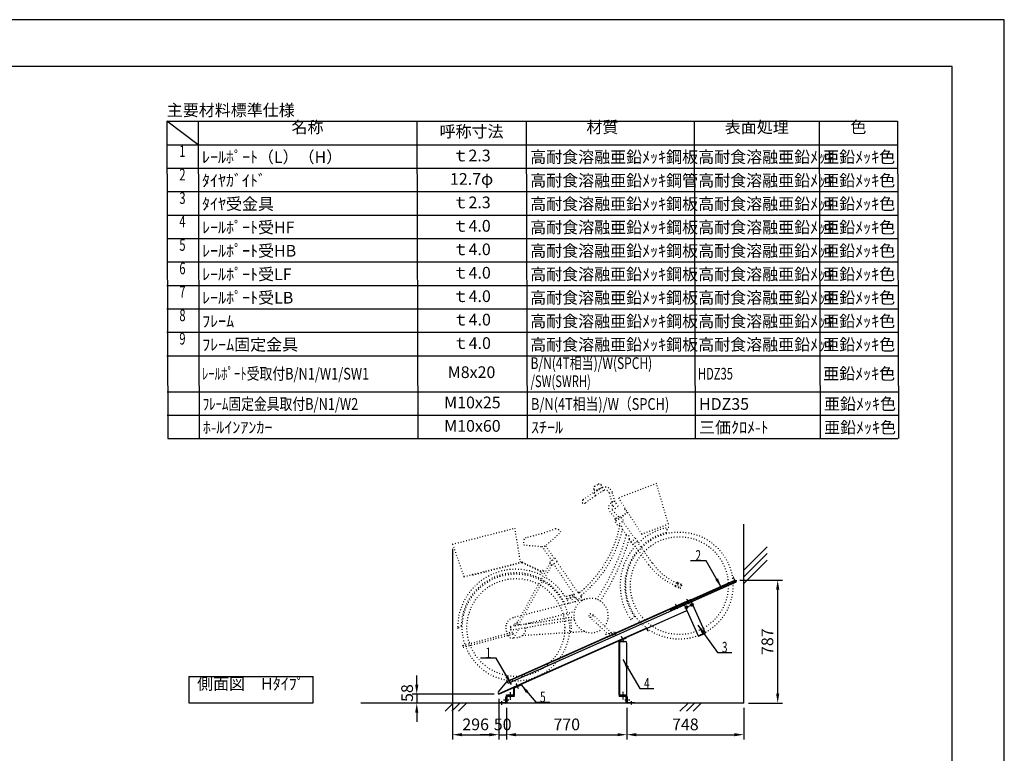
# Model space of a CAD drawing. Extents: x 0 to 12600, y 0 to 8910.
# Drawn here: x 6300 to 12600, y 4216 to 8910 of the extents above; entities that cross this region are included whole.
import ezdxf
from ezdxf.enums import TextEntityAlignment as Align

# ---------------------------------------------------------------- set-up
doc = ezdxf.new("R2010")
doc.units = 0
doc.header["$LTSCALE"] = 0.3
for name, pattern in [('CENTER1', [10, 6.25, -1.25, 1.25, -1.25]), ('CENTER2', [28.575, 19.05, -3.175, 3.175, -3.175]), ('破線', [2, 0.5, -1.5])]:
    doc.linetypes.add(name, pattern=pattern)
doc.layers.get('DEFPOINTS').update_dxf_attribs({"linetype": 'CONTINUOUS'})
for name, color, linetype in [('CENTER', 6, 'CENTER2'), ('CYCLE_2', 3, '破線'), ('DIMS', 1, 'CONTINUOUS'), ('GENKYO', 3, 'CONTINUOUS'), ('HATCH', 9, 'CONTINUOUS'), ('MODEL2', 7, 'CONTINUOUS'), ('TEXT', 7, 'CONTINUOUS'), ('TITLE', 7, 'CONTINUOUS')]:
    doc.layers.add(name, color=color, linetype=linetype)
doc.styles.add('DIMS', font='romans.shx', dxfattribs={"width": 0.75, "bigfont": 'bigfont.shx'})
doc.styles.add('KANJI12', font='txt.shx', dxfattribs={"width": 0.75, "height": 120, "bigfont": 'bigfont'})
doc.styles.get("Standard").update_dxf_attribs({"font": 'romans.shx', "bigfont": 'bigfont.shx'})
doc.dimstyles.new('DIMS30', dxfattribs={"dimscale": 30, "dimtxt": 2.5, "dimasz": 2, "dimexe": 1, "dimexo": 1, "dimtad": 1, "dimtxsty": 'DIMS', "dimcen": 0, "dimclrt": 7, "dimazin": 3, "dimtfac": 1, "dimtix": 1, "dimtmove": 0, "dimatfit": 3})

# ---------------------------------------------------------------- blocks, each defined once
blk = doc.blocks.new('*D22')
at = {"layer": 'DEFPOINTS', "color": 0, "ltscale": 30}
for p in [(10878, 5323.9), (11149.9, 5323.9), (10933.3, 4536.7)]:
    blk.add_point(p, dxfattribs=at)
at = {"layer": 'DIMS', "color": 0, "ltscale": 30}
for p, q in [((10908, 5323.9), (11179.9, 5323.9)), ((11149.9, 4596.7), (11149.9, 5263.9)), ((10963.3, 4536.7), (11179.9, 4536.7))]:
    blk.add_line(p, q, dxfattribs=at)
for points in [[(11139.9, 5263.9), (11159.9, 5263.9), (11149.9, 5323.9)], [(11139.9, 4596.7), (11159.9, 4596.7), (11149.9, 4536.7)]]:
    blk.add_solid(points, dxfattribs=at)
at = {"layer": 'DIMS', "color": 7, "ltscale": 30, "insert": (11093.7, 4930.3), "char_height": 75, "attachment_point": 5, "rotation": 90, "style": 'DIMS'}
blk.add_mtext('787', dxfattribs=at)
blk = doc.blocks.new('*D23')
at = {"layer": 'DEFPOINTS', "color": 0, "ltscale": 30}
for p in [(9069.6, 5554.5), (9365.3, 4536.7), (9365.3, 4335.3)]:
    blk.add_point(p, dxfattribs=at)
at = {"layer": 'DIMS', "color": 0, "ltscale": 30}
for p, q in [((9069.6, 5524.5), (9069.6, 4305.3)), ((9365.3, 4506.7), (9365.3, 4305.3)), ((9129.6, 4335.3), (9305.3, 4335.3))]:
    blk.add_line(p, q, dxfattribs=at)
for points in [[(9129.6, 4345.3), (9129.6, 4325.3), (9069.6, 4335.3)], [(9305.3, 4345.3), (9305.3, 4325.3), (9365.3, 4335.3)]]:
    blk.add_solid(points, dxfattribs=at)
at = {"layer": 'DIMS', "color": 7, "ltscale": 30, "insert": (9217.5, 4391.5), "char_height": 75, "attachment_point": 5, "style": 'DIMS'}
blk.add_mtext('296', dxfattribs=at)
blk = doc.blocks.new('*D24')
at = {"layer": 'DEFPOINTS', "color": 0, "ltscale": 30}
for p in [(9415.3, 4536.7), (10185.3, 4536.7), (10185.3, 4335.3)]:
    blk.add_point(p, dxfattribs=at)
at = {"layer": 'DIMS', "color": 0, "ltscale": 30}
for p, q in [((9415.3, 4506.7), (9415.3, 4305.3)), ((10185.3, 4506.7), (10185.3, 4305.3)), ((9475.3, 4335.3), (10125.3, 4335.3))]:
    blk.add_line(p, q, dxfattribs=at)
for points in [[(9475.3, 4345.3), (9475.3, 4325.3), (9415.3, 4335.3)], [(10125.3, 4345.3), (10125.3, 4325.3), (10185.3, 4335.3)]]:
    blk.add_solid(points, dxfattribs=at)
at = {"layer": 'DIMS', "color": 7, "ltscale": 30, "insert": (9800.3, 4391.5), "char_height": 75, "attachment_point": 5, "style": 'DIMS'}
blk.add_mtext('770', dxfattribs=at)
blk = doc.blocks.new('*D25')
at = {"layer": 'DEFPOINTS', "color": 0, "ltscale": 30}
for p in [(10185.3, 4536.7), (10933.3, 4536.7), (10933.3, 4335.3)]:
    blk.add_point(p, dxfattribs=at)
at = {"layer": 'DIMS', "color": 0, "ltscale": 30}
for p, q in [((10185.3, 4506.7), (10185.3, 4305.3)), ((10933.3, 4506.7), (10933.3, 4305.3)), ((10245.3, 4335.3), (10873.3, 4335.3))]:
    blk.add_line(p, q, dxfattribs=at)
for points in [[(10245.3, 4345.3), (10245.3, 4325.3), (10185.3, 4335.3)], [(10873.3, 4345.3), (10873.3, 4325.3), (10933.3, 4335.3)]]:
    blk.add_solid(points, dxfattribs=at)
at = {"layer": 'DIMS', "color": 7, "ltscale": 30, "insert": (10559.3, 4391.5), "char_height": 75, "attachment_point": 5, "style": 'DIMS'}
blk.add_mtext('748', dxfattribs=at)
blk = doc.blocks.new('*D26')
at = {"layer": 'DEFPOINTS', "color": 0, "ltscale": 30}
for p in [(9365.3, 4594.5), (9415.3, 4536.7), (9415.3, 4335.3)]:
    blk.add_point(p, dxfattribs=at)
at = {"layer": 'DIMS', "color": 0, "ltscale": 30}
for p, q in [((9365.3, 4564.5), (9365.3, 4305.3)), ((9415.3, 4506.7), (9415.3, 4305.3)), ((9305.3, 4335.3), (9245.3, 4335.3)), ((9365.3, 4335.3), (9415.3, 4335.3)), ((9475.3, 4335.3), (9535.3, 4335.3))]:
    blk.add_line(p, q, dxfattribs=at)
for points in [[(9305.3, 4345.3), (9305.3, 4325.3), (9365.3, 4335.3)], [(9475.3, 4345.3), (9475.3, 4325.3), (9415.3, 4335.3)]]:
    blk.add_solid(points, dxfattribs=at)
at = {"layer": 'DIMS', "color": 7, "ltscale": 30, "insert": (9390.3, 4391.5), "char_height": 75, "attachment_point": 5, "style": 'DIMS'}
blk.add_mtext('50', dxfattribs=at)
blk = doc.blocks.new('*D27')
at = {"layer": 'DEFPOINTS', "color": 0, "ltscale": 30}
for p in [(8840.5, 4536.7), (8956.3, 4536.7), (9365.3, 4594.5)]:
    blk.add_point(p, dxfattribs=at)
at = {"layer": 'DIMS', "color": 0, "ltscale": 30}
for p, q in [((8840.5, 4654.5), (8840.5, 4714.5)), ((9335.3, 4594.5), (8810.5, 4594.5)), ((8926.3, 4536.7), (8810.5, 4536.7)), ((8840.5, 4594.5), (8840.5, 4536.7)), ((8840.5, 4476.7), (8840.5, 4416.7))]:
    blk.add_line(p, q, dxfattribs=at)
for points in [[(8830.5, 4654.5), (8850.5, 4654.5), (8840.5, 4594.5)], [(8830.5, 4476.7), (8850.5, 4476.7), (8840.5, 4536.7)]]:
    blk.add_solid(points, dxfattribs=at)
at = {"layer": 'DIMS', "color": 7, "ltscale": 30, "insert": (8788.7, 4601.6), "char_height": 75, "attachment_point": 5, "rotation": 90, "style": 'DIMS'}
blk.add_mtext('58', dxfattribs=at)

msp = doc.modelspace()

# ---------------------------------------------------------------- linework, layer by layer
at = {"layer": 'CENTER', "linetype": 'CENTER1'}
for p, q in [((10461.726, 5132.259), (10889.326, 5322.639)), ((10882.636, 5307.059), (10865.986, 5344.459)), ((10509.576, 5141.379), (10497.026, 5169.569)), ((10556.056, 5146.509), (10612.816, 5171.789)), ((10583.966, 5170.989), (10570.106, 5202.109)), ((10603.566, 5156.459), (10595.906, 5173.669)), ((10572.506, 5142.629), (10565.166, 5159.109)), ((10166.976, 4927.579), (10150.186, 4965.309)), ((9440.296, 4557.879), (9440.296, 4607.259)), ((9491.576, 4630.659), (9477.626, 4661.999)), ((10160.296, 4559.869), (10160.296, 4609.789)), ((9385.296, 4526.729), (9385.296, 4550.729)), ((9396.286, 4559.229), (9429.296, 4559.229)), ((10171.296, 4559.229), (10203.346, 4559.229)), ((10215.296, 4526.729), (10215.296, 4550.729))]:
    msp.add_line(p, q, dxfattribs=at)
at = {"layer": 'CYCLE_2', "ltscale": 30}
for p, q in [((9979.726, 5924.909), (10001.456, 5937.589)), ((10001.456, 5937.589), (10001.296, 5937.549)), ((10023.086, 5929.949), (10021.826, 5932.119)), ((10374.206, 5942.969), (10131.146, 5849.889)), ((10450.566, 5683.829), (10374.206, 5942.969)), ((9974.326, 5904.389), (9975.586, 5902.229)), ((9989.256, 5898.639), (10019.496, 5916.279)), ((9998.226, 5898.149), (9995.736, 5902.419)), ((10013.006, 5912.499), (10015.496, 5908.239)), ((10071.716, 5881.759), (10089.296, 5823.299)), ((10109.196, 5826.529), (10090.906, 5887.379)), ((10109.796, 5781.669), (10096.986, 5799.199)), ((10109.796, 5781.669), (10129.986, 5796.429)), ((10129.986, 5796.429), (10117.166, 5813.949)), ((10131.146, 5849.889), (10279.806, 5619.269)), ((10112.586, 5717.259), (10067.226, 5773.349)), ((10092.816, 5772.239), (10128.726, 5729.069)), ((10191.446, 5756.339), (10109.326, 5696.299)), ((10114.446, 5706.239), (10184.686, 5757.599)), ((10171.126, 5778.649), (10175.156, 5781.599)), ((10184.686, 5757.599), (10171.126, 5778.649)), ((10132.766, 5732.019), (10108.546, 5714.309)), ((10108.546, 5714.309), (10117.396, 5702.199)), ((10109.326, 5696.299), (10124.086, 5676.119)), ((10124.086, 5676.119), (10164.446, 5705.629)), ((10140.076, 5671.189), (10132.156, 5682.019)), ((10138.666, 5723.949), (10132.766, 5732.019)), ((10164.446, 5705.629), (10149.686, 5725.809)), ((10156.376, 5699.729), (10238.106, 5587.939)), ((10279.806, 5619.269), (10450.566, 5683.829)), ((9069.626, 5554.509), (9466.796, 5656.279)), ((9466.796, 5656.279), (9502.756, 5438.389)), ((9641.026, 5620.919), (9541.316, 5595.369)), ((9727.356, 5652.019), (9641.026, 5620.919)), ((9670.316, 5549.019), (9762.226, 5631.329)), ((9762.226, 5631.329), (9749.236, 5646.309)), ((10182.156, 5613.639), (10156.646, 5648.519)), ((10442.826, 5647.089), (10454.226, 5661.949)), ((9069.626, 5554.509), (9142.876, 5346.179)), ((9522.716, 5567.999), (9525.026, 5549.899)), ((9525.026, 5549.899), (9639.846, 5538.989)), ((10213.886, 5570.239), (10200.746, 5588.209)), ((10242.146, 5590.889), (10209.856, 5567.289)), ((10209.856, 5567.289), (10221.656, 5551.139)), ((10221.656, 5551.139), (10253.946, 5574.749)), ((10324.156, 5423.659), (10227.706, 5555.569)), ((10253.946, 5574.749), (10242.146, 5590.889)), ((10247.896, 5570.319), (10348.406, 5432.849)), ((9705.626, 5448.159), (9644.066, 5538.809)), ((9665.446, 5542.929), (9722.176, 5459.399)), ((9142.866, 5346.239), (9513.356, 5440.699)), ((9512.956, 5435.839), (9273.196, 5374.409)), ((9692.816, 5431.419), (9480.206, 5046.519)), ((9493.336, 5039.269), (9703.816, 5420.309)), ((9635.156, 5377.849), (9512.956, 5435.839)), ((9513.466, 5440.649), (9637.116, 5381.969)), ((9691.896, 5432.789), (9698.916, 5422.449)), ((9726.316, 5462.209), (9693.216, 5439.729)), ((9705.866, 5421.119), (9738.956, 5443.589)), ((9848.726, 5232.999), (9716.196, 5428.139)), ((9738.956, 5443.589), (9726.316, 5462.209)), ((9736.886, 5442.189), (9869.406, 5247.049)), ((9273.196, 5374.409), (9198.126, 5355.169)), ((9639.896, 5366.649), (9653.026, 5359.399)), ((9649.586, 5384.189), (9662.716, 5376.939)), ((10495.756, 5284.069), (10485.446, 5293.849)), ((10509.756, 5308.479), (10494.906, 5309.939)), ((9798.306, 5221.449), (9847.936, 5234.159)), ((9848.726, 5232.999), (9846.656, 5231.599)), ((9846.656, 5231.599), (9869.126, 5198.509)), ((9871.476, 5248.449), (9869.406, 5247.049)), ((9871.476, 5248.449), (9875.446, 5242.609)), ((9881.466, 5247.089), (9882.586, 5245.439)), ((9928.496, 5204.229), (9527.846, 5101.749)), ((9803.266, 5202.069), (9798.306, 5221.449)), ((9826.826, 5208.109), (9803.266, 5202.069)), ((9850.746, 5184.339), (9822.796, 5212.109)), ((9875.006, 5190.549), (9836.686, 5226.499)), ((9849.966, 5214.039), (9857.306, 5215.919)), ((9893.946, 5215.359), (9869.126, 5198.509)), ((9889.506, 5221.909), (9893.946, 5215.359)), ((9891.876, 5213.959), (9902.926, 5197.689)), ((9894.436, 5227.999), (9895.526, 5226.389)), ((9535.736, 5043.439), (9848.836, 5123.529)), ((10084.666, 4987.209), (9964.556, 5106.529)), ((9507.886, 5096.639), (9458.596, 5084.039)), ((9485.036, 5055.279), (9461.606, 5038.709)), ((9469.806, 5032.939), (9563.736, 5047.899)), ((9497.586, 5037.369), (9498.166, 5048.019)), ((9563.736, 5047.899), (9615.546, 5053.619)), ((9615.546, 5053.619), (9845.996, 5090.309)), ((9849.136, 5070.559), (9618.686, 5033.869)), ((9947.196, 5088.539), (10061.526, 4981.279)), ((9102.346, 5015.459), (9107.466, 5021.179)), ((9453.346, 4989.579), (9135.856, 4904.589)), ((9138.446, 4894.929), (9455.946, 4979.919)), ((9443.546, 5006.029), (9431.196, 4983.659)), ((9439.356, 5020.499), (9440.926, 5010.619)), ((9465.536, 5032.259), (9448.986, 5029.629)), ((9567.666, 5023.209), (9449.516, 5004.399)), ((9461.606, 5038.709), (9457.316, 5030.949)), ((9460.786, 4954.499), (9492.096, 5011.179)), ((9916.556, 4994.879), (9512.866, 4968.439)), ((9618.686, 5033.869), (9567.666, 5023.209)), ((10050.116, 4978.359), (10108.236, 4993.249)), ((10055.076, 4958.979), (10050.116, 4978.359)), ((10108.236, 4993.249), (10113.196, 4973.879)), ((10113.196, 4973.879), (10055.076, 4958.979))]:
    msp.add_line(p, q, dxfattribs=at)
for centre, radius in [((10520.906, 5289.129), 342.9), ((10520.906, 5289.129), 312.9), ((9474.706, 5021.059), 342.9), ((9474.706, 5021.059), 312.9), ((10520.906, 5289.129), 10.5), ((9829.846, 5219.209), 10), ((9955.746, 5097.659), 12.5), ((10081.656, 4976.119), 10)]:
    msp.add_circle(centre, radius, dxfattribs=at)
for centre, radius, start, end in [((9987.276, 5911.959), 15, 120.2659149, 210.2658997), ((10008.866, 5924.549), 15, 30.2659149, 120.2659149), ((10014.446, 5924.909), 10, 300.2646332, 30.2646332), ((10510.876, 5039.549), 1002.5, 122.796524, 127.3422089), ((10510.876, 5039.549), 977.5, 122.7387238, 127.3422089), ((9966.796, 5866.219), 16.07, 343.9140167, 86.1958466), ((10510.876, 5039.549), 1000, 119.0106506, 122.6434631), ((9984.216, 5907.269), 10, 210.2646027, 300.2646179), ((10510.876, 5039.549), 980, 119.0106506, 122.6037445), ((10047.716, 5874.729), 45, 16.3298492, 119.0102386), ((10047.716, 5874.729), 25, 16.3302155, 119.0106049), ((9910.366, 5826.629), 12.5, 127.3421326, 307.3421173), ((10116.576, 5781.369), 50, 114.2902832, 189.2344513), ((10102.186, 5813.269), 15, 2.6160736, 249.7306824), ((10111.446, 5779.519), 20, 126.3199768, 201.3342896), ((9415.426, 5818.689), 739.5, 309.177124, 348.4946594), ((10139.926, 5653.689), 17.5, 342.8128815, 89.5346222), ((9734.136, 5633.199), 20, 40.9356842, 109.8109436), ((9415.426, 5818.689), 760.5, 309.0389252, 347.0699158), ((8752.146, 6023.199), 1487.5, 326.4674988, 344.0182037), ((10184.416, 5595.779), 18, 335.1196899, 97.225296), ((10520.906, 5289.129), 378.74, 100.1410675, 134.4347839), ((10520.906, 5289.129), 348.93, 103.8890533, 135.146347), ((10412.876, 5645.509), 30, 324.0025482, 3.0153351), ((9547.516, 5571.149), 25, 104.3714752, 187.2464294), ((9643.636, 5578.809), 40, 264.5727692, 311.8460693), ((8752.146, 6023.199), 1512.5, 326.5948639, 343.2859955), ((10520.906, 5289.129), 378.74, 138.2779694, 215.6920166), ((10520.906, 5289.129), 348.93, 139.3299713, 214.522583), ((9696.026, 5435.599), 5, 124.1843567, 214.1843414), ((9703.056, 5425.249), 5, 214.1843414, 304.1843414), ((10647.046, 5659.749), 400, 216.1729584, 247.9664307), ((10671.306, 5668.939), 400, 216.1729431, 245.6656189), ((9474.706, 5021.059), 372.41, 62.2152252, 180.8625946), ((9474.706, 5021.059), 349.56, 62.3136749, 178.477478), ((9197.506, 5357.589), 2.5, 104.3745728, 284.3745575), ((9644.746, 5375.419), 10.02, 61.0826569, 241.0826569), ((9474.706, 5021.059), 349.56, 25.064682, 59.8547516), ((9474.706, 5021.059), 372.41, 24.1977386, 59.9532013), ((10498.186, 5298.899), 10, 263.1608887, 33.9151154), ((10671.306, 5668.939), 395, 245.8596497, 246.4143982), ((10671.306, 5668.939), 395, 246.4144897, 249.8639984), ((10516.756, 5290.659), 20, 298.8414764, 21.7813263), ((9437.696, 5836.139), 737.5, 306.4095459, 306.9927826), ((10647.046, 5659.749), 405, 248.0640259, 252.6685333), ((9955.746, 5097.659), 110, 321.7155304, 310.3026428), ((9437.696, 5836.139), 762.5, 306.3364563, 306.900528), ((9474.706, 5021.059), 65, 123.1345215, 164.0508575), ((9474.706, 5021.059), 65, 104.3715668, 119.6080627), ((9489.966, 5048.689), 10, 192.4928894, 289.673645), ((9474.706, 5021.059), 355.6, 355.6635284, 7.4357758), ((10251.286, 5055.589), 40, 116.5093384, 161.6781311), ((9103.426, 5050.909), 30, 277.7285919, 316.7414093), ((9474.706, 5021.059), 65, 167.5772858, 217.4914093), ((9446.766, 5021.679), 7.5, 131.2614288, 189.0450134), ((9448.336, 5011.809), 7.5, 189.0450134, 279.0450134), ((9454.646, 4984.749), 5, 285.065567, 105.065567), ((9474.706, 5021.059), 65, 259.004364, 357.9597168), ((9450.526, 4977.299), 25, 192.3580933, 294.2141418), ((9137.146, 4899.759), 5, 105.065567, 285.0655518)]:
    msp.add_arc(centre, radius, start, end, dxfattribs=at)
at = {"layer": 'DEFPOINTS', "color": 4}
msp.add_lwpolyline([(0, 0), (12600, 0), (12600, 8910), (0, 8910)], close=True, dxfattribs=at)
at = {"layer": 'GENKYO', "ltscale": 30}
for q in [(10933.296, 5682.859), (8481.826, 4536.729)]:
    msp.add_line((10933.296, 4536.729), q, dxfattribs=at)
at = {"layer": 'HATCH', "ltscale": 30}
for p, q in [((11083.296, 5537.639), (10933.296, 5387.639)), ((11083.296, 5495.219), (10933.296, 5345.219)), ((11083.296, 5452.789), (10933.296, 5302.789)), ((9073.696, 4536.729), (9022.206, 4485.249)), ((9116.126, 4536.729), (9064.636, 4485.249)), ((9158.546, 4536.729), (9107.066, 4485.249)), ((10576.196, 4536.729), (10524.706, 4485.249)), ((10618.616, 4536.729), (10567.136, 4485.249)), ((10661.046, 4536.729), (10609.556, 4485.249))]:
    msp.add_line(p, q, dxfattribs=at)
at = {"layer": 'MODEL2'}
for p, q in [((9431.656, 4666.699), (10880.536, 5311.779)), ((10593.816, 5198.029), (10875.376, 5323.379)), ((9416.416, 4676.329), (10592.886, 5200.129)), ((9417.356, 4674.229), (10593.816, 5198.029)), ((10642.626, 4965.469), (10553.306, 5166.089)), ((10575.786, 5189.359), (10572.386, 5184.689)), ((10572.386, 5184.689), (10574.736, 5179.419)), ((10574.736, 5179.419), (10580.476, 5178.819)), ((10581.516, 5188.759), (10575.786, 5189.359)), ((10580.476, 5178.819), (10583.866, 5183.489)), ((10583.866, 5183.489), (10581.516, 5188.759)), ((10688.306, 4985.809), (10592.886, 5200.129)), ((10597.056, 5171.079), (10593.666, 5166.419)), ((10593.666, 5166.419), (10596.006, 5161.139)), ((10602.796, 5170.479), (10597.056, 5171.079)), ((10605.136, 5165.209), (10602.796, 5170.479)), ((9365.296, 4594.459), (10569.166, 5130.459)), ((10489.356, 5137.619), (10484.196, 5149.219)), ((10502.696, 5156.819), (10499.306, 5152.149)), ((10499.306, 5152.149), (10501.656, 5146.879)), ((10501.656, 5146.879), (10507.396, 5146.279)), ((10508.436, 5156.219), (10502.696, 5156.819)), ((10507.396, 5146.279), (10510.786, 5150.949)), ((10510.786, 5150.949), (10508.436, 5156.219)), ((10565.996, 5157.249), (10562.606, 5152.589)), ((10562.606, 5152.589), (10564.946, 5147.319)), ((10564.946, 5147.319), (10570.686, 5146.709)), ((10571.736, 5156.649), (10565.996, 5157.249)), ((10570.686, 5146.709), (10574.076, 5151.379)), ((10574.076, 5151.379), (10571.736, 5156.649)), ((10596.006, 5161.139), (10601.746, 5160.539)), ((10601.746, 5160.539), (10605.136, 5165.209)), ((9364.366, 4596.559), (10308.516, 5016.929)), ((10318.486, 4999.469), (10312.096, 5013.809)), ((10320.586, 5000.409), (10314.196, 5014.749)), ((10318.486, 4999.469), (10320.586, 5000.409)), ((10641.686, 4967.569), (10687.366, 4987.909)), ((10642.626, 4965.469), (10688.306, 4985.809)), ((10135.296, 4592.729), (10135.296, 4933.389)), ((10135.296, 4931.279), (10175.296, 4931.279)), ((10139.296, 4592.729), (10139.296, 4933.389)), ((10140.476, 4935.219), (10182.596, 4953.969)), ((10182.596, 4953.969), (10180.966, 4957.619)), ((10185.296, 4536.729), (10185.296, 4921.279)), ((9364.366, 4610.199), (9417.356, 4674.229)), ((9418.446, 4671.759), (9416.416, 4676.329)), ((9365.296, 4594.459), (9362.936, 4599.759)), ((9461.296, 4592.729), (9461.296, 4633.299)), ((9465.296, 4592.729), (9465.296, 4633.299)), ((9466.476, 4635.129), (9508.596, 4653.889)), ((9508.596, 4653.889), (9506.976, 4657.539)), ((9365.296, 4540.729), (9409.296, 4540.729)), ((9365.296, 4536.729), (9365.296, 4540.729)), ((9385.296, 4526.729), (9385.296, 4550.729)), ((9411.296, 4542.729), (9411.296, 4576.729)), ((9411.296, 4576.729), (9415.296, 4576.729)), ((9415.296, 4586.729), (9415.296, 4590.729)), ((9415.296, 4590.729), (9459.296, 4590.729)), ((9415.296, 4586.729), (9465.296, 4586.729)), ((9415.296, 4536.729), (9415.296, 4580.729)), ((9419.296, 4536.729), (9419.296, 4580.729)), ((9421.296, 4582.729), (9465.296, 4582.729)), ((9465.296, 4582.729), (9465.296, 4586.729)), ((10135.296, 4586.729), (10185.296, 4586.729)), ((10135.296, 4582.729), (10135.296, 4586.729)), ((10135.296, 4582.729), (10181.296, 4582.729)), ((10141.296, 4590.729), (10185.296, 4590.729)), ((10181.296, 4536.729), (10181.296, 4582.729)), ((10185.296, 4576.729), (10189.296, 4576.729)), ((10189.296, 4542.729), (10189.296, 4576.729)), ((10191.296, 4540.729), (10235.296, 4540.729)), ((10235.296, 4536.729), (10235.296, 4540.729))]:
    msp.add_line(p, q, dxfattribs=at)
for centre, radius in [((10877.956, 5317.579), 6.35), ((10578.126, 5184.089), 6.1), ((10578.126, 5184.089), 5), ((10578.126, 5184.089), 3), ((10578.126, 5184.089), 2.5), ((10599.406, 5165.809), 6.1), ((10599.406, 5165.809), 5), ((10599.406, 5165.809), 3), ((10599.406, 5165.809), 2.5), ((10505.046, 5151.549), 6.1), ((10505.046, 5151.549), 5), ((10505.046, 5151.549), 3), ((10505.046, 5151.549), 2.5), ((10568.346, 5151.979), 6.1), ((10568.346, 5151.979), 5), ((10568.346, 5151.979), 3), ((10568.346, 5151.979), 2.5)]:
    msp.add_circle(centre, radius, dxfattribs=at)
for centre, radius, start, end in [((10310.266, 5012.999), 4.3, 24, 114), ((10310.266, 5012.999), 2, 24, 114), ((10310.266, 5012.999), 4.3, 24, 51.7177429), ((10141.296, 4933.389), 6, 114, 180), ((10141.296, 4933.389), 2, 114, 180), ((10175.296, 4921.279), 10, 0, 90), ((9427.586, 4675.829), 10, 204, 294), ((9372.076, 4603.829), 10, 140.3928986, 204), ((9467.296, 4633.299), 6, 114, 180), ((9467.296, 4633.299), 2, 114, 180), ((9409.296, 4542.729), 2, 270, 0), ((9409.296, 4542.729), 6, 270, 0), ((9421.296, 4580.729), 6, 90, 180), ((9421.296, 4580.729), 2, 90, 180), ((9459.296, 4592.729), 2, 270, 0), ((9459.296, 4592.729), 6, 270, 0), ((10141.296, 4592.729), 6, 180, 270), ((10141.296, 4592.729), 2, 180, 270), ((10191.296, 4542.729), 6, 180, 270), ((10191.296, 4542.729), 2, 180, 270)]:
    msp.add_arc(centre, radius, start, end, dxfattribs=at)
at = {"layer": 'TEXT', "ltscale": 20}
for p, q in [((7241.25, 8260), (11916.25, 8260)), ((7441.25, 8110), (7241.25, 8260)), ((7241.25, 8260), (7247.472, 6230)), ((7441.25, 8260), (7447.472, 6230)), ((8841.25, 8260), (8847.472, 6230)), ((9541.25, 8260), (9547.472, 6230)), ((10616.25, 8260), (10622.472, 6230)), ((11416.25, 8260), (11422.472, 6230)), ((11916.25, 8260), (11922.569, 6230)), ((7241.25, 8110), (11916.25, 8110)), ((7241.25, 7960), (11916.25, 7960)), ((7241.25, 7810), (11916.25, 7810)), ((7241.25, 7660), (11916.25, 7660)), ((7241.25, 7510), (11916.25, 7510)), ((7241.25, 7360), (11916.25, 7360)), ((7241.25, 7210), (11916.25, 7210)), ((7241.25, 7060), (11916.25, 7060)), ((7241.25, 6910), (11916.25, 6910)), ((7241.25, 6760), (11916.25, 6760)), ((7244.104, 6530), (11919.104, 6530)), ((7244.329, 6380), (11919.329, 6380)), ((7247.472, 6230), (11919.553, 6230))]:
    msp.add_line(p, q, dxfattribs=at)
at = {"layer": 'TEXT', "linetype": 'CONTINUOUS', "ltscale": 30}
for p, q in [((7381.422, 4707.929), (8177.279, 4707.929)), ((7381.422, 4707.929), (7381.422, 4539.179)), ((8177.279, 4539.179), (8177.279, 4707.929)), ((7381.422, 4539.179), (8177.279, 4539.179))]:
    msp.add_line(p, q, dxfattribs=at)
at = {"layer": 'TITLE', "ltscale": 10}
msp.add_lwpolyline([(750, 300), (12266.25, 300), (12266.25, 8610), (750, 8610)], close=True, dxfattribs=at)

# ---------------------------------------------------------------- texts
at = {"layer": 'TEXT', "ltscale": 20}
for s, p in [('主要材料標準仕様', (7241.25, 8293.75)), ('ﾚｰﾙﾎﾟｰﾄ（L）（H）', (7466.25, 7993.75)), ('高耐食溶融亜鉛ﾒｯｷ鋼板', (9566.25, 7993.75)), ('高耐食溶融亜鉛ﾒｯｷ', (10641.25, 7993.75)), ('亜鉛ﾒｯｷ色', (11441.25, 7993.75)), ('ﾀｲﾔｶﾞｲﾄﾞ', (7466.25, 7843.75)), ('高耐食溶融亜鉛ﾒｯｷ鋼管', (9566.25, 7843.75)), ('高耐食溶融亜鉛ﾒｯｷ', (10641.25, 7843.75)), ('亜鉛ﾒｯｷ色', (11441.25, 7843.75)), ('ﾀｲﾔ受金具', (7466.475, 7693.75)), ('高耐食溶融亜鉛ﾒｯｷ鋼板', (9566.25, 7693.75)), ('高耐食溶融亜鉛ﾒｯｷ', (10641.25, 7693.75)), ('亜鉛ﾒｯｷ色', (11441.25, 7693.75)), ('ﾚｰﾙﾎﾟｰﾄ受HF', (7466.699, 7543.75)), ('高耐食溶融亜鉛ﾒｯｷ鋼板', (9566.509, 7543.75)), ('高耐食溶融亜鉛ﾒｯｷ', (10641.25, 7543.75)), ('亜鉛ﾒｯｷ色', (11441.25, 7543.75)), ('ﾚｰﾙﾎﾟｰﾄ受HB', (7466.924, 7393.75)), ('高耐食溶融亜鉛ﾒｯｷ鋼板', (9566.25, 7393.75)), ('高耐食溶融亜鉛ﾒｯｷ', (10641.25, 7393.75)), ('亜鉛ﾒｯｷ色', (11441.25, 7393.75)), ('ﾚｰﾙﾎﾟｰﾄ受LF', (7467.148, 7243.75)), ('高耐食溶融亜鉛ﾒｯｷ鋼板', (9566.25, 7243.75)), ('高耐食溶融亜鉛ﾒｯｷ', (10641.25, 7243.75)), ('亜鉛ﾒｯｷ色', (11441.25, 7243.75)), ('ﾚｰﾙﾎﾟｰﾄ受LB', (7467.373, 7093.75)), ('高耐食溶融亜鉛ﾒｯｷ鋼板', (9566.25, 7093.75)), ('高耐食溶融亜鉛ﾒｯｷ', (10641.25, 7093.75)), ('亜鉛ﾒｯｷ色', (11441.25, 7093.75)), ('ﾌﾚｰﾑ', (7467.597, 6943.75)), ('高耐食溶融亜鉛ﾒｯｷ鋼板', (9566.25, 6943.75)), ('高耐食溶融亜鉛ﾒｯｷ', (10641.25, 6943.75)), ('亜鉛ﾒｯｷ色', (11441.25, 6943.75)), ('ﾌﾚｰﾑ固定金具', (7467.822, 6793.75)), ('高耐食溶融亜鉛ﾒｯｷ鋼板', (9566.25, 6793.75)), ('高耐食溶融亜鉛ﾒｯｷ', (10641.25, 6793.75)), ('亜鉛ﾒｯｷ色', (11441.25, 6793.75)), ('亜鉛ﾒｯｷ色', (11441.25, 6607.5)), ('HDZ35', (10646.574, 6413.75)), ('亜鉛ﾒｯｷ色', (11446.574, 6413.75)), ('ﾎ-ﾙｲﾝｱﾝｶｰ', (7471.798, 6263.75)), ('ｽﾁｰﾙ', (9571.798, 6263.75)), ('三価ｸﾛﾒ-ﾄ', (10646.798, 6263.75)), ('亜鉛ﾒｯｷ色', (11446.798, 6263.75))]:
    msp.add_text(s, height=75, dxfattribs=at).set_placement(p)
for s, p in [('名称', (8141.25, 8185)), ('材質', (10028.75, 8185)), ('表面処理', (11016.25, 8185)), ('色', (11666.25, 8185))]:
    msp.add_text(s, height=75, dxfattribs=at).set_placement(p, align=Align.CENTER)
for s, p in [('呼称寸法', (9191.25, 8185)), ('ｔ2.3', (9191.25, 8031.25)), ('12.7φ', (9191.475, 7881.25)), ('ｔ2.3', (9191.475, 7731.25)), ('ｔ4.0', (9191.699, 7581.25)), ('ｔ4.0', (9191.924, 7431.25)), ('ｔ4.0', (9192.148, 7281.25)), ('ｔ4.0', (9192.373, 7131.25)), ('ｔ4.0', (9192.597, 6981.25)), ('ｔ4.0', (9192.822, 6831.25)), ('M8x20', (9191.25, 6645)), ('M10x25', (9196.574, 6451.25)), ('M10x60', (9196.798, 6301.25))]:
    msp.add_text(s, height=75, dxfattribs=at).set_placement(p, align=Align.MIDDLE)
at = {"layer": 'TEXT', "ltscale": 20, "width": 0.7}
for s, height, p in [('1', 75, (7341.25, 8031.25)), ('2', 75, (7341.25, 7881.25)), ('3', 75, (7341.25, 7731.25)), ('4', 75, (7341.25, 7581.25)), ('5', 75, (7341.25, 7431.25)), ('6', 75, (7341.25, 7281.25)), ('7', 75, (7341.25, 7131.25)), ('8', 75, (7341.475, 6981.25)), ('9', 75, (7341.25, 6831.25)), ('2', 67.5, (10641.656, 5448.339)), ('3', 67.5, (10810.811, 4861.639)), ('1', 67.5, (9298.786, 4825.129)), ('4', 67.5, (10312.421, 4629.849)), ('5', 67.5, (9647.521, 4542.929))]:
    msp.add_text(s, height=height, dxfattribs=at).set_placement(p, align=Align.CENTER)
at = {"layer": 'TEXT', "ltscale": 20}
for s, width, p in [('B/N(4T相当)/W(SPCH)', 0.75, (9568.72, 6675.06)), ('ﾚｰﾙﾎﾟｰﾄ受取付B/N1/W1/SW1', 0.8, (7466.25, 6607.5)), ('HDZ35', 0.7, (10639.483, 6607.5)), ('/SW(SWRH)', 0.7, (9568.858, 6559.2)), ('ﾌﾚｰﾑ固定金具取付B/N1/W2', 0.8, (7471.574, 6413.75)), ('B/N(4T相当)/W（SPCH)', 0.8, (9571.574, 6413.75))]:
    msp.add_text(s, height=75, dxfattribs=dict(at, width=width)).set_placement(p)
at = {"layer": 'TEXT', "linetype": 'CONTINUOUS', "ltscale": 30, "style": 'KANJI12'}
msp.add_text('側面図\u3000Hﾀｲﾌﾟ', height=75, dxfattribs=at).set_placement((7779.351, 4623.554), align=Align.CENTER)

# ---------------------------------------------------------------- dimensions: what is measured, and where the dimension line sits
at = {"layer": 'DIMS', "ltscale": 30}
dim = msp.add_linear_dim(base=(9365.296, 4335.269), p1=(9069.626, 5554.509), p2=(9365.296, 4536.729), dimstyle='DIMS30', override={"dimdec": 0}, dxfattribs=at)
dim.commit()
dim.dimension.update_dxf_attribs({"geometry": '*D23', "text_midpoint": (9217.461, 4391.519)})
dim = msp.add_linear_dim(base=(11149.936, 5323.929), p1=(10933.296, 4536.729), p2=(10877.956, 5323.929), angle=90, dimstyle='DIMS30', override={"dimdec": 0}, dxfattribs=at)
dim.commit()
dim.dimension.update_dxf_attribs({"geometry": '*D22', "text_midpoint": (11093.686, 4930.329)})
dim = msp.add_linear_dim(base=(8840.466, 4536.729), p1=(9365.296, 4594.459), p2=(8956.296, 4536.729), angle=90, dimstyle='DIMS30', override={"dimdec": 0, "dimtmove": 2}, dxfattribs=at)
dim.commit()
dim.dimension.update_dxf_attribs({"geometry": '*D27', "text_midpoint": (8788.743, 4601.641), "dimtype": 160})
for base, p1, p2, picture, middle in [((9415.296, 4335.269), (9365.296, 4594.459), (9415.296, 4536.729), '*D26', (9390.296, 4391.519)), ((10185.296, 4335.269), (9415.296, 4536.729), (10185.296, 4536.729), '*D24', (9800.296, 4391.519)), ((10933.296, 4335.269), (10185.296, 4536.729), (10933.296, 4536.729), '*D25', (10559.296, 4391.519))]:
    dim = msp.add_linear_dim(base=base, p1=p1, p2=p2, dimstyle='DIMS30', dxfattribs=at)
    dim.commit()
    dim.dimension.update_dxf_attribs({"geometry": picture, "text_midpoint": middle})

# ---------------------------------------------------------------- leaders
at = {"layer": 'TEXT', "color": 1, "ltscale": 30}
for points, override in [([(10789.266, 5279.259), (10691.656, 5448.339), (10591.656, 5448.339)], {"dimgap": 0.625, "dimtad": 0}), ([(10638.766, 5036.069), (10765.486, 4861.639), (10856.136, 4861.639)], {"dimtad": 0}), ([(9446.396, 4656.049), (9348.786, 4825.129), (9248.786, 4825.129)], {"dimgap": 0.625, "dimtad": 0}), ([(10159.306, 4816.549), (10267.096, 4629.849), (10357.746, 4629.849)], {"dimtad": 0}), ([(9508.596, 4653.889), (9602.196, 4542.929), (9692.846, 4542.929)], {"dimtad": 0})]:
    msp.add_leader(points, dimstyle='DIMS30', override=override, dxfattribs=at)

doc.saveas('drawing.dxf')
